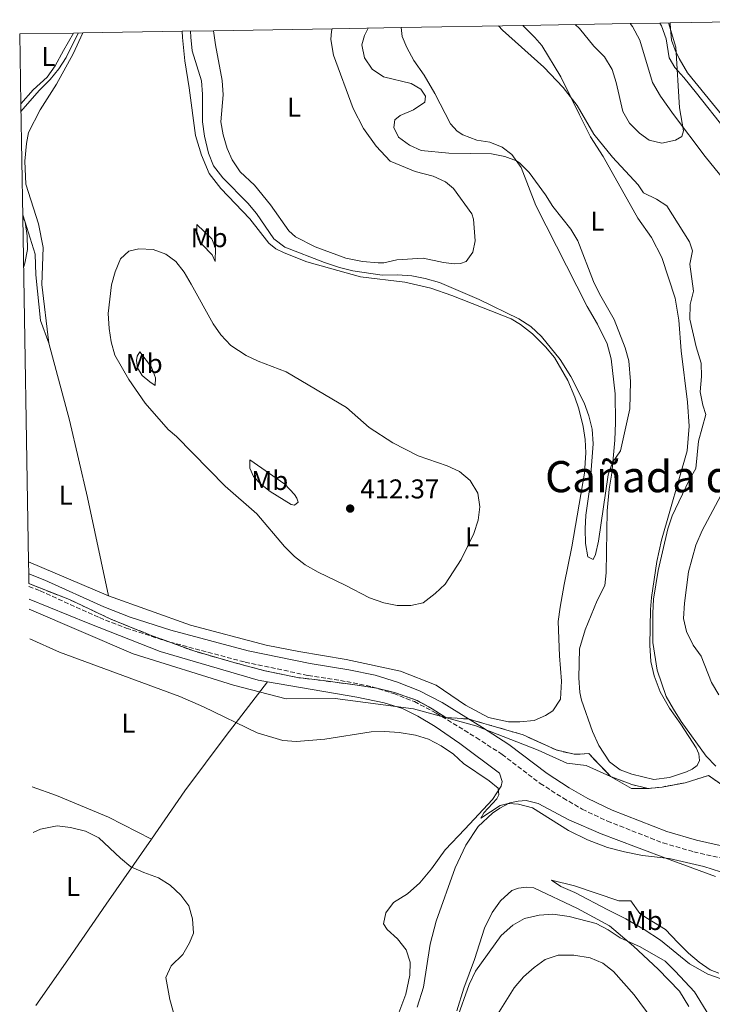
# Model space of a CAD drawing. Units: metres. Extents: x 619206 to 622678, y 4640504 to 4641592.
# Drawn here: x 619206 to 619462, y 4641174 to 4641538 of the extents above; entities that cross this region are included whole.
import ezdxf
from ezdxf.enums import TextEntityAlignment as Align

# ---------------------------------------------------------------- set-up
doc = ezdxf.new("R2010")
doc.units = ezdxf.units.M
doc.header["$MEASUREMENT"] = 0
doc.linetypes.add('DGN Style 3', pattern=[2.435891, 1.739922, -0.695969])
for name, color, linetype, lineweight in [('Camino', 7, 'DGN Style 3', 0), ('Cota de punto acotado terreno', 7, 'Continuous', 0), ('Curva de nivel intermedia', 30, 'Continuous', 0), ('Etiqueta de uso rústico', 92, 'Continuous', 0), ('Límite de Autonomía', 7, 'Continuous', 0), ('Línea de cambio de uso (parcela vista)', 92, 'Continuous', 0), ('Margen derecho', 7, 'Continuous', 0), ('Punto acotado terreno (símbolo)', 7, 'Continuous', 0), ('Texto de Área (paraje) menor', 7, 'Continuous', 0), ('Zona delimitada', 6, 'Continuous', 0)]:
    doc.layers.add(name, color=color, linetype=linetype, lineweight=lineweight)
doc.styles.add('Style-Arial', font='arial.ttf')

# ---------------------------------------------------------------- blocks, each defined once
blk = doc.blocks.new('5PATER')
at = {"layer": 'Punto acotado terreno (símbolo)', "linetype": 'Continuous', "lineweight": 0}
h = blk.add_hatch(color=51, dxfattribs=at)
edge = h.paths.add_edge_path()
edge.add_ellipse((0, 0), major_axis=(-0.11, -0.111), ratio=0.999422, start_angle=0, end_angle=360)

msp = doc.modelspace()

# ---------------------------------------------------------------- linework, layer by layer
at = {"layer": 'Camino', "color": 7, "linetype": 'DGN Style 3', "lineweight": 0}
msp.add_polyline3d([(619209.17, 4641328.74, 407.31), (619213.33, 4641327.1, 407.33), (619235.21, 4641317.23, 407.64), (619245.11, 4641313.34, 407.81), (619260.35, 4641308.44, 408.15), (619261.21, 4641308.21, 408.15), (619289.05, 4641300.79, 408.17), (619312.34, 4641295.88, 408.51), (619326.61, 4641293.61, 408.97), (619335.99, 4641291.64, 408.97), (619343.97, 4641289.18, 408.97), (619351.64, 4641286.2, 409.08), (619359.69, 4641281.99, 409.2), (619374.47, 4641272.93, 409.18), (619384.02, 4641266.73, 409.42), (619398.1, 4641256, 409.76), (619406.53, 4641250.62, 409.66), (619413.66, 4641246.47, 409.77), (619422.93, 4641242.1, 409.88), (619443.5, 4641234.01, 409.88), (619454.83, 4641230.73, 409.94), (619476.17, 4641225.94, 409.75)], dxfattribs=at)
at = {"layer": 'Curva de nivel intermedia', "color": 30, "linetype": 'Continuous', "lineweight": 0, "flags": 128}
for points, elevation in [([(619463.01, 4641262.38), (619459.46, 4641266.06), (619450.19, 4641278.86), (619447.32, 4641283.47), (619444.69, 4641288.15), (619441.38, 4641297.8), (619439.7, 4641308.09), (619439.77, 4641318.82), (619440.01, 4641324.06), (619441.67, 4641334.68), (619445.31, 4641350.07), (619446.89, 4641354.81), (619453.13, 4641367.95), (619455.58, 4641372.32), (619456.67, 4641382.44), (619459.27, 4641392.2), (619458.19, 4641395.67), (619457.28, 4641400.59), (619457.67, 4641406.25), (619457.55, 4641411.24), (619455.8, 4641417.2), (619453.38, 4641427.44), (619453.56, 4641432.92), (619454.81, 4641437.77), (619453.37, 4641447.74), (619454.38, 4641452.64), (619453.26, 4641456.05), (619444.87, 4641469.24), (619441.11, 4641471.81), (619436.27, 4641474.04), (619434.33, 4641477.02), (619424.83, 4641487.26), (619417.89, 4641495.79), (619411.78, 4641506.33), (619406.66, 4641513), (619399.5, 4641520.53), (619384.16, 4641534.19), (619382.73, 4641535.77)], 410), ([(619445.54, 4641536.83), (619448.21, 4641527.93), (619449.59, 4641505.5), (619451.01, 4641497.01), (619450.49, 4641494.85), (619448.14, 4641493.58), (619443.11, 4641492.42), (619438.42, 4641493.5), (619434.77, 4641496.15), (619431.08, 4641499.8), (619428.6, 4641504.16), (619426.19, 4641514.85), (619424.68, 4641519.61), (619421.91, 4641524.29), (619417.92, 4641528.22), (619412.67, 4641534.74), (619411.06, 4641536.25)], 415), ([(619206.23, 4641504.11), (619212.96, 4641511.93), (619217.07, 4641515.91), (619220.18, 4641519.88), (619222.96, 4641524.04), (619227.4, 4641533.12)], 405), ([(619268.88, 4641533.83), (619268.99, 4641531.58), (619269.51, 4641526.6), (619272.97, 4641515.51), (619273.3, 4641510.52), (619273.3, 4641500.33), (619274.06, 4641494.98), (619275.56, 4641488.72), (619277.32, 4641484.02), (619280.87, 4641479.7), (619290.08, 4641470.31), (619293.26, 4641466.46), (619299.73, 4641457.13), (619303.69, 4641454.07), (619318.46, 4641448.36), (619323.98, 4641446.52), (619328.84, 4641445.31), (619339.67, 4641443.7), (619345.4, 4641443.84), (619350.73, 4641443.47), (619355.63, 4641442.5), (619360.85, 4641440.97), (619375.58, 4641434.72), (619390.27, 4641427.59), (619394.61, 4641424.73), (619398.57, 4641420.99), (619405.5, 4641412.6), (619409.45, 4641406.31), (619414.34, 4641396.51), (619416.09, 4641391.7), (619417.28, 4641386.85), (619417.73, 4641381.35), (619416.41, 4641365.41), (619414.98, 4641355.05), (619414.79, 4641349.98), (619414.87, 4641344.65), (619415.71, 4641339.73), (619417.74, 4641338.66), (619418.6, 4641340.52), (619419.64, 4641345.41), (619423.17, 4641369.99), (619424.81, 4641374.5), (619427.83, 4641378.82), (619431.21, 4641394.28), (619431.44, 4641404.38), (619430.87, 4641412.01), (619429.54, 4641416.83), (619425.39, 4641427.32), (619419.99, 4641436.86), (619417.81, 4641441.35), (619411.97, 4641456.41), (619409.44, 4641460.72), (619402.84, 4641469.04), (619400.07, 4641473.36), (619394.01, 4641481.59), (619390.52, 4641485.15), (619389.41, 4641485.9), (619385.05, 4641487.5), (619380.14, 4641488.45), (619364.3, 4641488.76), (619354.17, 4641489.69), (619349.81, 4641491.66), (619345.79, 4641494.62), (619343.99, 4641498.18), (619344.44, 4641501.08), (619346.41, 4641502.72), (619351.29, 4641504.81), (619355.48, 4641507.54), (619355.73, 4641509.8), (619354.05, 4641512.37), (619350.47, 4641514.53), (619340.15, 4641516.91), (619336.04, 4641519.75), (619333.22, 4641523.92), (619332.18, 4641528.72), (619333.18, 4641532.19), (619334.53, 4641534.95)], 405), ([(619207.2, 4641446.49), (619207.68, 4641448.12), (619208.65, 4641453.23), (619208.55, 4641458.23), (619207.83, 4641463.22), (619206.87, 4641466.03)], 405), ([(619350.31, 4641321.72), (619345.31, 4641321.74), (619340.27, 4641322.74), (619335.03, 4641324.48), (619326.03, 4641329.27), (619316.04, 4641334.04), (619311.27, 4641336.72), (619307.32, 4641339.79), (619303.67, 4641343.49), (619293.38, 4641355.57), (619281.63, 4641365.83), (619263.73, 4641384.07), (619260.66, 4641386.69), (619252.11, 4641396.47), (619246.08, 4641405.2), (619240.91, 4641414.19), (619239.61, 4641419.02), (619238.79, 4641423.96), (619238.39, 4641429.57), (619239.63, 4641440.09), (619241.01, 4641444.98), (619243.07, 4641449.72), (619246.11, 4641452.54), (619249.79, 4641453.42), (619255.05, 4641453.12), (619259.74, 4641451.39), (619263.43, 4641448.74), (619266.52, 4641444.8), (619269.17, 4641440.41), (619277.22, 4641425.75), (619280.12, 4641421.67), (619283.76, 4641417.78), (619289.42, 4641414.05), (619293.94, 4641411.91), (619304.25, 4641407.99), (619326.58, 4641394.83), (619334.87, 4641387.43), (619343.71, 4641381.73), (619353.02, 4641377), (619363.71, 4641373.28), (619368.23, 4641371.15), (619372.21, 4641367.82), (619375.12, 4641363.16), (619375.82, 4641358.2), (619375.21, 4641353.24), (619373.55, 4641348.29), (619368.85, 4641338.68), (619362.98, 4641329.62), (619359.25, 4641326.08), (619354.86, 4641322.65), (619350.31, 4641321.72)], 410), ([(619464.11, 4641288.73), (619461.37, 4641293.32), (619457.54, 4641303.04), (619454.6, 4641307.09), (619452.13, 4641312.06), (619451.01, 4641316.95), (619451.42, 4641322.59), (619452.91, 4641334.19), (619455.61, 4641344.03), (619457.99, 4641349.43), (619467.78, 4641367.81)], 415), ([(619209.5, 4641309.37), (619220.5, 4641304.47), (619264.93, 4641288.12), (619273.66, 4641284.25), (619293.47, 4641274.7), (619303.02, 4641271.82), (619308.01, 4641271.53), (619318.54, 4641272.37), (619335.65, 4641275), (619340.65, 4641275.16), (619345.96, 4641274.81), (619352, 4641273.81), (619356.8, 4641272.39), (619361.5, 4641269.86), (619366.12, 4641266.81), (619369.8, 4641263.42), (619379.24, 4641256.98), (619382.59, 4641254.3), (619382.85, 4641251.84), (619382.07, 4641250.31), (619377.34, 4641245.13), (619376.13, 4641243.21), (619383.29, 4641247.84), (619386.27, 4641248.59), (619390.11, 4641248.4), (619395.25, 4641246.99), (619408.51, 4641238.62), (619415.62, 4641235.11), (619422.93, 4641232.32), (619429.26, 4641230.68), (619435.94, 4641229.42), (619445.73, 4641228.23), (619458.58, 4641225.29), (619467.86, 4641222.42)], 410), ([(619210.7, 4641237.83), (619213.45, 4641239.11), (619219.56, 4641240.28), (619224.52, 4641239.72), (619230.11, 4641238.36), (619235.06, 4641235.93), (619243.04, 4641228.39), (619246.88, 4641225.18), (619251.59, 4641223.09), (619257.1, 4641221.18), (619261.31, 4641218.48), (619265.35, 4641214.78), (619268.31, 4641210.76), (619269.61, 4641205.98), (619270.02, 4641200.68), (619268.51, 4641197.13), (619265.99, 4641192.81), (619261.75, 4641188.67), (619259.72, 4641184.29), (619261.19, 4641176.21), (619262.59, 4641171.42)], 415), ([(619362.78, 4641156.12), (619371.81, 4641181.71), (619374.23, 4641186.63), (619383.69, 4641199.89), (619387.97, 4641203.62), (619392.28, 4641206.14), (619397.71, 4641207.33), (619402.8, 4641207.71), (619408.83, 4641206.83), (619418.85, 4641204.22), (619423.28, 4641201.89), (619427.65, 4641199.01), (619435.01, 4641195.68), (619444.27, 4641190.31), (619448, 4641186.73), (619455.1, 4641179.1), (619460.39, 4641170.43)], 415), ([(619382.35, 4641170.63), (619388.5, 4641180.52), (619392, 4641184.55), (619395.88, 4641187.97), (619399.97, 4641191.03), (619404.76, 4641192.52), (619410.6, 4641192.57), (619416.63, 4641191.63), (619421.2, 4641189.61), (619425.25, 4641186.59), (619432.87, 4641177.93), (619439.51, 4641168.95)], 420)]:
    msp.add_lwpolyline(points, dxfattribs=dict(at, elevation=elevation))
at = {"layer": 'Límite de Autonomía', "color": 7, "linetype": 'Continuous', "lineweight": 0}
msp.add_polyline3d([(619474.91, 4641248.8, 409.98), (619460.27, 4641258.97, 409.7), (619451.72, 4641256.26, 409.57), (619443.18, 4641254.68, 409.17), (619437.96, 4641254.14, 408.99), (619431.86, 4641254.1, 408.9), (619424.15, 4641258.61, 408.35), (619415.04, 4641262.61, 408.52), (619407.93, 4641263.45, 408.94), (619397.3, 4641268.33, 409.14), (619374.38, 4641277.31, 409.18), (619351.3, 4641283.5, 409.47), (619322.35, 4641287.37, 409.29), (619304.29, 4641287.26, 409.28), (619284.76, 4641292.33, 409.17), (619247.63, 4641303.88, 409.27), (619209.31, 4641320.33, 408.83)], dxfattribs=at)
at = {"layer": 'Línea de cambio de uso (parcela vista)', "color": 92, "linetype": 'Continuous', "lineweight": 0, "extrusion": (-0.012029, 0.005096, 0.999915), "elevation": 16612.6505, "flags": 128}
msp.add_lwpolyline([(619169.1325, 4641313.3885), (619198.7354, 4641300.8484)], dxfattribs=at)
at = {"layer": 'Línea de cambio de uso (parcela vista)', "color": 7, "linetype": 'DGN Style 3', "lineweight": 0, "extrusion": (-0.009791, 0.003847, 0.999945), "elevation": 12201.3386, "flags": 128}
msp.add_lwpolyline([(619198.4992, 4641311.2776), (619183.4583, 4641317.1877)], dxfattribs=at)
at = {"layer": 'Línea de cambio de uso (parcela vista)', "color": 92, "linetype": 'Continuous', "lineweight": 0}
for points in [[(619391.71, 4641535.92, 410.78), (619396.14, 4641531.45, 410.87), (619398.71, 4641528.51, 410.75), (619405.68, 4641516.93, 410.18), (619412.61, 4641502.96, 409.84), (619416.75, 4641494.76, 409.05), (619421.33, 4641487.5, 408.59), (619434.19, 4641464.78, 407.91), (619439.22, 4641457.63, 407.8), (619443.02, 4641450.25, 407.68), (619447.98, 4641435.21, 407.57), (619449.4, 4641427.05, 407.45), (619450.15, 4641415.72, 407.45), (619452.53, 4641396.84, 407.45), (619453.21, 4641387.9, 407.68), (619452.43, 4641378.84, 408.36), (619442.9, 4641345.87, 409.16), (619441.26, 4641338.01, 409.27), (619439.21, 4641324.71, 409.27), (619438.88, 4641320.24, 409.27), (619438.62, 4641307.09, 409.05), (619439.03, 4641301.06, 409.05), (619440.27, 4641295.77, 409.16), (619442.43, 4641289.77, 409.39), (619445.9, 4641283.81, 409.84), (619450.11, 4641277.85, 409.96), (619455.7, 4641269.17, 409.62), (619456.74, 4641266.98, 409.62), (619457, 4641264.44, 409.62), (619456.15, 4641262.62, 409.62), (619454.32, 4641261.24, 409.39), (619452.2, 4641260.23, 409.5), (619445.94, 4641258.22, 409.39), (619440.09, 4641257.51, 408.71), (619431.97, 4641259.44, 408.02), (619427.72, 4641261.01, 407.91), (619423.74, 4641264.02, 407.57), (619419.78, 4641269.95, 407.57), (619417.4, 4641275.12, 407.57), (619413.37, 4641286.75, 407.23), (619412.7, 4641289.54, 407), (619412.36, 4641295.05, 407), (619412.66, 4641305.74, 406.66), (619414.67, 4641312.71, 406.32), (619419.17, 4641323.52, 406.43), (619422.04, 4641329.14, 406.43), (619422.49, 4641333.8, 406.32), (619422.82, 4641356.67, 405.75), (619423.63, 4641364.64, 405.64), (619424.6, 4641370.57, 405.3), (619425.72, 4641382.75, 404.5), (619425.98, 4641389.34, 404.39), (619425.82, 4641399.89, 404.84), (619424.29, 4641412.77, 404.73), (619422.88, 4641418.32, 404.73), (619419.34, 4641425.62, 404.61), (619415.5, 4641432.14, 404.16), (619396.52, 4641469.46, 404.5), (619391.05, 4641483.43, 404.84), (619387.62, 4641488.24, 405.18), (619384.08, 4641490.96, 405.41), (619379.49, 4641492.78, 406.09), (619374.69, 4641493.52, 406.32), (619369.55, 4641495.5, 406.32), (619367.46, 4641496.88, 406.32), (619364.93, 4641499.56, 406.32), (619359.22, 4641510.77, 406.09), (619355.27, 4641517.58, 406.32), (619351.47, 4641522.95, 406.77), (619348.86, 4641527.72, 406.89), (619347.11, 4641531.85, 406.89), (619346.7, 4641535.15, 406.92)], [(619469.65, 4641474.51, 414.33), (619459.1, 4641487.55, 413.99), (619447.36, 4641502.97, 415.69), (619442.59, 4641509.78, 415.92), (619439.65, 4641514.81, 416.15), (619434.92, 4641530.42, 416.72), (619432.19, 4641535.48, 416.6), (619431.37, 4641536.59, 416.62)], [(619442.3, 4641536.78, 415.83), (619442.96, 4641535.75, 415.81), (619444.71, 4641530.98, 415.69), (619445.83, 4641523.94, 415.47), (619447.92, 4641520.33, 415.13), (619451.16, 4641516.64, 414.67), (619455.86, 4641510.94, 414.44), (619466.59, 4641497.35, 414.33)], [(619516.23, 4641538.04, 411.18), (619522.98, 4641524.96, 411.71), (619526.75, 4641518.63, 411.71), (619530.36, 4641514.57, 411.83), (619536.14, 4641509.25, 411.83), (619539.19, 4641507.39, 411.83), (619547.8, 4641503.51, 411.94), (619548.55, 4641501.5, 412.06), (619547.09, 4641500.16, 412.06), (619533.31, 4641496.02, 412.06), (619518.93, 4641492.33, 412.28), (619511.26, 4641491.1, 412.17), (619496.39, 4641490.28, 412.51), (619489.95, 4641490.5, 412.85), (619479.44, 4641491.57, 413.42), (619476.24, 4641492.24, 413.65), (619473.56, 4641493.44, 413.76), (619472.18, 4641494.44, 413.76), (619452.54, 4641518.43, 414.56), (619449.45, 4641523.68, 414.78), (619447.99, 4641526.81, 415.01), (619446.65, 4641530.53, 415.01), (619446.24, 4641534.67, 415.01), (619446.17, 4641536.85, 414.91)], [(619225.68, 4641533.1, 403.04), (619221.89, 4641526.66, 403.27), (619218.86, 4641521.01, 403.47), (619215.88, 4641516.8, 403.62), (619210.74, 4641512.19, 403.83), (619206.18, 4641506.92, 404.05)], [(619216.51, 4641418.59, 407.2), (619213.9, 4641440.31, 407.05), (619214.41, 4641453.96, 407.05), (619212.7, 4641462.65, 407.05), (619208.04, 4641477.31, 407.34), (619207.61, 4641485.78, 407.34), (619208.24, 4641492.31, 407.34), (619209.04, 4641496.36, 407.34), (619213.34, 4641504.71, 407.34), (619219.35, 4641514.2, 406.32), (619225.5, 4641525.48, 405.88), (619229.13, 4641533.15, 405.41)], [(619265.84, 4641533.78, 406.25), (619265.87, 4641531.44, 406.32), (619266.75, 4641522.82, 406.46), (619268.39, 4641512.86, 406.76), (619270.68, 4641495.33, 406.76), (619272.9, 4641488.07, 406.76), (619275.79, 4641481.19, 406.76), (619280.07, 4641475.64, 406.76), (619290.84, 4641464.47, 406.3), (619297.77, 4641455.57, 406.3), (619300.38, 4641453.48, 406.3), (619303.51, 4641451.96, 406.3), (619311.93, 4641448.61, 406.19), (619331.68, 4641443.02, 405.85), (619348.03, 4641441.16, 405.96), (619357.64, 4641438.89, 405.85), (619365.43, 4641436.21, 405.62), (619387.37, 4641427.62, 405.28), (619390.77, 4641425.53, 405.16), (619395.27, 4641422.03, 405.05), (619400.04, 4641417.26, 404.82), (619403.43, 4641413.24, 404.82), (619408.32, 4641404.82, 404.82), (619410.93, 4641398.68, 404.94), (619412.34, 4641394.32, 405.05), (619413.95, 4641387.8, 405.05), (619414.77, 4641383.07, 405.16), (619414.99, 4641378.08, 405.16), (619414.51, 4641370.63, 405.51), (619409.86, 4641343.43, 405.96), (619407.03, 4641329.46, 406.53), (619405.43, 4641321.15, 406.53), (619404.8, 4641315.79, 406.64), (619405.29, 4641303.08, 406.76), (619405.96, 4641293.81, 407.1), (619405.66, 4641287.14, 407.32), (619402.76, 4641282.82, 407.67), (619400.11, 4641281.1, 408.01), (619395.83, 4641279.28, 408.23), (619390.62, 4641278.75, 408.35), (619386.41, 4641278.75, 408.46), (619378.99, 4641280.39, 408.92), (619370.5, 4641284.93, 408.92), (619359.62, 4641292.23, 408.92), (619346.54, 4641297.41, 408.92), (619326.38, 4641301.8, 408.92), (619308.95, 4641304.77, 408.8), (619296.84, 4641307.02, 408.37), (619268.83, 4641314.41, 408.51), (619238.62, 4641325.24, 408.95)], [(619321.23, 4641534.72, 400.72), (619321.02, 4641533.82, 400.72), (619320.8, 4641530.7, 400.61), (619321.77, 4641524.96, 400.49), (619328.96, 4641505.25, 400.83), (619332.8, 4641497.92, 400.83), (619337.5, 4641491.32, 400.83), (619342.72, 4641485.85, 400.95), (619351.92, 4641481.98, 401.29), (619358.59, 4641480.23, 401.29), (619363.09, 4641478.11, 401.4), (619366.08, 4641475.69, 401.52), (619372.82, 4641466.3, 402.31), (619373.45, 4641464.36, 402.43), (619374.02, 4641456.32, 402.43), (619373.2, 4641452.25, 402.2), (619370.78, 4641448.71, 402.31), (619368.62, 4641448.04, 402.65), (619366.31, 4641447.93, 402.77), (619362.39, 4641448.41, 402.77), (619354.87, 4641449.98, 402.77), (619345.18, 4641449.34, 402.99), (619340.34, 4641448.26, 403.33), (619338.29, 4641448.22, 403.33), (619332.41, 4641448.74, 403.33), (619326.3, 4641449.97, 403.33), (619314.9, 4641454.1, 403.33), (619307.7, 4641457.83, 403.33), (619305.21, 4641460.1, 403.33), (619298.5, 4641469.63, 403.22), (619292.5, 4641476.9, 402.99), (619287.25, 4641481.89, 402.88), (619284.23, 4641486.28, 402.77), (619282.47, 4641490.49, 402.65), (619280.98, 4641495.56, 402.54), (619280.09, 4641500.32, 402.54), (619280.94, 4641510.34, 402.54), (619280.53, 4641515.56, 402.42), (619278.11, 4641528.71, 401.86), (619277.38, 4641533.97, 401.41)], [(619206.88, 4641465.09, 404.89), (619207.83, 4641463.22, 405), (619211.43, 4641451.39, 405.44), (619211.7, 4641443.82, 405.44), (619213.46, 4641426.97, 406.02), (619216.51, 4641418.59, 407.2)], [(619277.95, 4641448.74, 408.46), (619276.91, 4641451.23, 408.57), (619273.18, 4641454.99, 408.91), (619271.77, 4641456.97, 408.91), (619271.17, 4641459.05, 408.8), (619271.21, 4641462.37, 407.89), (619276.72, 4641457.12, 407.89), (619278.06, 4641453.62, 408.11), (619277.95, 4641448.74, 408.46)], [(619238.62, 4641325.24, 408.95), (619230.82, 4641361.63, 407.93), (619224.19, 4641390.15, 407.2), (619216.51, 4641418.59, 407.2)], [(619255.78, 4641402.91, 411.02), (619253.91, 4641404.36, 410.57), (619251.06, 4641406.61, 410.57), (619249.29, 4641409.43, 410.57), (619248.87, 4641412.15, 410.57), (619249.12, 4641413.76, 410.57), (619250.11, 4641415.44, 411.02), (619254.43, 4641409.76, 411.02), (619255.91, 4641405.75, 411.02), (619255.78, 4641402.91, 411.02)], [(619307.33, 4641358.77, 412.12), (619306.14, 4641359.06, 412), (619298.28, 4641363.75, 411.55), (619294.7, 4641366.66, 411.44), (619292.21, 4641369.38, 411.55), (619290.75, 4641372.47, 411.89), (619290.86, 4641375.49, 412), (619303.72, 4641366.55, 412.69), (619307.33, 4641362.68, 412.69), (619308.19, 4641361.34, 412.69), (619308.64, 4641359.85, 412.46), (619307.33, 4641358.77, 412.12)], [(619209.25, 4641324.1, 408.4), (619231.03, 4641315.15, 408.94), (619257.64, 4641304.75, 408.79), (619293.92, 4641294.11, 408.94), (619297.29, 4641293.53, 408.94)], [(619297.29, 4641293.53, 408.94), (619282.05, 4641273.64, 410.26), (619266.81, 4641253.23, 412.75), (619254.44, 4641235.4, 414.12)], [(619297.29, 4641293.53, 408.94), (619330.3, 4641287.88, 409.28), (619340.43, 4641285.72, 409.73), (619347.25, 4641283.67, 409.73), (619352.88, 4641280.8, 409.73), (619359.25, 4641276.97, 409.73), (619368.38, 4641270.75, 409.73), (619383.06, 4641259.73, 409.85), (619384.06, 4641256.71, 409.85), (619383.73, 4641254.96, 409.96), (619380.53, 4641250.12, 410.07), (619370.29, 4641239.05, 410.76), (619362.95, 4641231.45, 411.67), (619357.92, 4641224.48, 412.01), (619353.68, 4641219.23, 412.23), (619349.13, 4641215.2, 412.58), (619343.95, 4641212.07, 412.69), (619341.05, 4641208.27, 412.58), (619340.16, 4641204.17, 412.46), (619341.54, 4641202.01, 412.46), (619345.34, 4641198.59, 412.58), (619348.58, 4641194.6, 412.58), (619350.07, 4641190.02, 412.8), (619349.96, 4641185.14, 413.37), (619348.51, 4641178.17, 413.71), (619345.12, 4641169.34, 414.17)], [(619210.41, 4641254.79, 414.38), (619219.36, 4641251.58, 414.21), (619238.61, 4641243.6, 414.65), (619254.44, 4641235.4, 414.12)], [(619352.69, 4641173.4, 413.01), (619354.99, 4641180.71, 412.45), (619357.49, 4641196.69, 411.65), (619359.72, 4641205.11, 411.54), (619366.68, 4641224.85, 410.74), (619370.63, 4641233.16, 410.4), (619375.24, 4641240.09, 410.17), (619380.53, 4641245.05, 410.06), (619383.25, 4641246.88, 410.06), (619386.94, 4641248.89, 410.06), (619390.03, 4641249.48, 410.06), (619392.9, 4641249.67, 410.06), (619397.34, 4641248.56, 410.06), (619408.7, 4641242.6, 409.95), (619420.66, 4641237.42, 409.95), (619433.74, 4641232.44, 409.72), (619446.11, 4641227.75, 410.06), (619462.87, 4641221.57, 410.06)], [(619254.44, 4641235.4, 414.12), (619237.76, 4641211.36, 415.97), (619223.57, 4641190.8, 416.26), (619211.77, 4641173.97, 417.21)], [(619464.59, 4641183.98, 413.58), (619460.05, 4641185.58, 413.81), (619453.27, 4641189.34, 413.92), (619442.57, 4641198.13, 414.15), (619436.5, 4641202, 414.15), (619429.72, 4641205.95, 414.15), (619423.05, 4641209.37, 414.15), (619410.9, 4641215.7, 413.13), (619405.72, 4641217.94, 412.67), (619402.3, 4641220.32, 412.33), (619410.75, 4641218.24, 411.76), (619427.11, 4641212.65, 411.31), (619431.58, 4641212.61, 411.2), (619434.93, 4641208, 411.31), (619437.77, 4641206.1, 411.42), (619444.43, 4641202, 411.54), (619449.02, 4641197.23, 411.54), (619452.86, 4641193.29, 411.99), (619456.88, 4641190.01, 412.11), (619460.98, 4641187.22, 412.11), (619464.15, 4641185.95, 412.11)], [(619453.01, 4641173.65, 415.63), (619449.62, 4641179.28, 415.4), (619441.72, 4641187.44, 415.29), (619432.59, 4641195.85, 415.06), (619423.68, 4641203.41, 414.83), (619411.87, 4641209.85, 414.04), (619395.81, 4641217.45, 412.9), (619392.98, 4641217.67, 412.9), (619390.15, 4641217.34, 412.67), (619387.66, 4641216.48, 412.67), (619383.48, 4641212.64, 412.67), (619380.39, 4641208.39, 412.67), (619377.56, 4641202.54, 413.01), (619373.8, 4641190.99, 413.47), (619369.93, 4641180.45, 414.04), (619367.29, 4641171.99, 414.61)]]:
    msp.add_polyline3d(points, dxfattribs=at)
at = {"layer": 'Línea de cambio de uso (parcela vista)', "color": 7, "linetype": 'DGN Style 3', "lineweight": 0}
msp.add_polyline3d([(619474.91, 4641248.8, 409.98), (619460.27, 4641258.97, 409.7), (619451.72, 4641256.26, 409.57), (619443.18, 4641254.68, 409.17), (619437.96, 4641254.14, 408.99), (619432.03, 4641255.55, 408.67), (619429.33, 4641256.6, 408.44), (619424.15, 4641258.61, 408.35), (619416.04, 4641267.01, 408.08), (619412.89, 4641266.86, 408.33), (619410.71, 4641266.75, 408.54), (619404.05, 4641268.35, 408.86), (619391.79, 4641273.94, 408.88), (619379, 4641277.68, 409), (619374.72, 4641278.9, 409.13), (619371.54, 4641279.81, 409.19), (619363.28, 4641280.29, 409.19), (619358.18, 4641283.58, 409.17), (619352.63, 4641286.64, 409.09), (619344.3, 4641289.57, 408.97), (619337.73, 4641291.17, 408.97), (619330.43, 4641292.34, 409), (619317.87, 4641293.95, 408.82), (619308.37, 4641295.12, 408.64), (619296.39, 4641297.6, 408.47), (619284.86, 4641300.67, 408.34), (619270.1, 4641304.91, 408.29), (619253.74, 4641310.9, 408), (619239.38, 4641316.71, 407.7), (619224.19, 4641323.87, 407.47)], dxfattribs=at)
at = {"layer": 'Margen derecho', "color": 7, "linetype": 'Continuous', "lineweight": 0}
msp.add_polyline3d([(619209.09, 4641333.45, 407.29), (619215.02, 4641331.1, 407.33), (619236.9, 4641321.24, 407.64), (619246.57, 4641317.43, 407.81), (619261.57, 4641312.62, 408.15), (619290.17, 4641304.99, 408.17), (619313.14, 4641300.24, 408.51), (619327.41, 4641297.97, 408.97), (619337.11, 4641295.93, 408.97), (619345.42, 4641293.37, 408.97), (619353.48, 4641290.24, 409.08), (619361.88, 4641285.85, 409.2), (619376.83, 4641276.68, 409.18), (619386.57, 4641270.35, 409.42), (619400.64, 4641259.64, 409.76), (619408.84, 4641254.4, 409.66), (619415.72, 4641250.39, 409.77), (619424.68, 4641246.17, 409.88), (619444.93, 4641238.21, 409.88), (619455.93, 4641235.03, 409.94), (619477.15, 4641230.27, 409.75)], dxfattribs=at)
at = {"layer": 'Zona delimitada', "color": 6, "linetype": 'Continuous', "lineweight": 0}
msp.add_polyline3d([(619474.91, 4641248.8, 409.98), (619460.27, 4641258.97, 409.7), (619451.72, 4641256.26, 409.57), (619443.18, 4641254.68, 409.17), (619437.96, 4641254.14, 408.99), (619432.03, 4641255.55, 408.67), (619429.33, 4641256.6, 408.44), (619424.15, 4641258.61, 408.35), (619416.04, 4641267.01, 408.08), (619412.89, 4641266.86, 408.33), (619410.71, 4641266.75, 408.54), (619404.05, 4641268.35, 408.86), (619391.79, 4641273.94, 408.88), (619379, 4641277.68, 409), (619374.72, 4641278.9, 409.13), (619371.54, 4641279.81, 409.19), (619363.28, 4641280.29, 409.19), (619358.18, 4641283.58, 409.17), (619352.63, 4641286.64, 409.09), (619344.3, 4641289.57, 408.97), (619337.73, 4641291.17, 408.97), (619330.43, 4641292.34, 409), (619317.87, 4641293.95, 408.82), (619308.37, 4641295.12, 408.64), (619296.39, 4641297.6, 408.47), (619284.86, 4641300.67, 408.34), (619270.1, 4641304.91, 408.29), (619253.74, 4641310.9, 408), (619239.38, 4641316.71, 407.7), (619224.19, 4641323.87, 407.47), (619209.15, 4641329.78, 407.3), (619209.09, 4641333.45, 407.29), (619209.02, 4641337.78, 408.53), (619206.88, 4641465.09, 404.89), (619206.18, 4641506.92, 404.05), (619205.75, 4641532.76, 403.48), (619225.68, 4641533.1, 403.04), (619229.13, 4641533.15, 405.41), (619265.84, 4641533.78, 406.25), (619277.38, 4641533.97, 401.41), (619321.23, 4641534.72, 400.72), (619346.7, 4641535.15, 406.92), (619391.71, 4641535.92, 410.78), (619431.37, 4641536.59, 416.62), (619442.3, 4641536.78, 415.83), (619446.17, 4641536.85, 414.91), (619516.23, 4641538.04, 411.18)], dxfattribs=at)

# ---------------------------------------------------------------- block references
at = {"layer": 'Punto acotado terreno (símbolo)', "color": 7, "linetype": 'Continuous', "lineweight": 0, "xscale": 10, "yscale": 10, "zscale": 10}
msp.add_blockref('5PATER', (619327.89, 4641357.51, 412.37), dxfattribs=at)

# ---------------------------------------------------------------- texts
at = {"layer": 'Cota de punto acotado terreno', "color": 7, "linetype": 'Continuous', "lineweight": 0, "style": 'Style-Arial'}
msp.add_text('412.37', height=7, dxfattribs=at).set_placement((619331.64, 4641361.26, 412.37))
at = {"layer": 'Etiqueta de uso rústico', "color": 92, "linetype": 'Continuous', "lineweight": 0, "style": 'Style-Arial'}
for s, p in [('L', (619216.3814, 4641524.41, 403.11)), ('L', (619307.1514, 4641505.74, 401.64)), ('L', (619419.2214, 4641463.63, 406.22)), ('Mb', (619275.7502, 4641457.53, 408.23)), ('Mb', (619251.7802, 4641411.08, 410.73)), ('Mb', (619298.1702, 4641367.85, 412)), ('L', (619222.8114, 4641362.46, 407.89)), ('L', (619372.9114, 4641347.09, 410.03)), ('L', (619245.9514, 4641278.25, 411.36)), ('L', (619225.4814, 4641217.95, 415.64)), ('Mb', (619436.5402, 4641205.35, 412.57))]:
    msp.add_text(s, height=7, dxfattribs=at).set_placement(p, align=Align.MIDDLE_CENTER)
at = {"layer": 'Texto de Área (paraje) menor', "color": 7, "linetype": 'Continuous', "lineweight": 0, "style": 'Style-Arial'}
msp.add_text('Cañada de Frías', height=11.5, dxfattribs=at).set_placement((619458.1506, 4641369.29, 410.88), align=Align.MIDDLE_CENTER)

doc.saveas('drawing.dxf')
